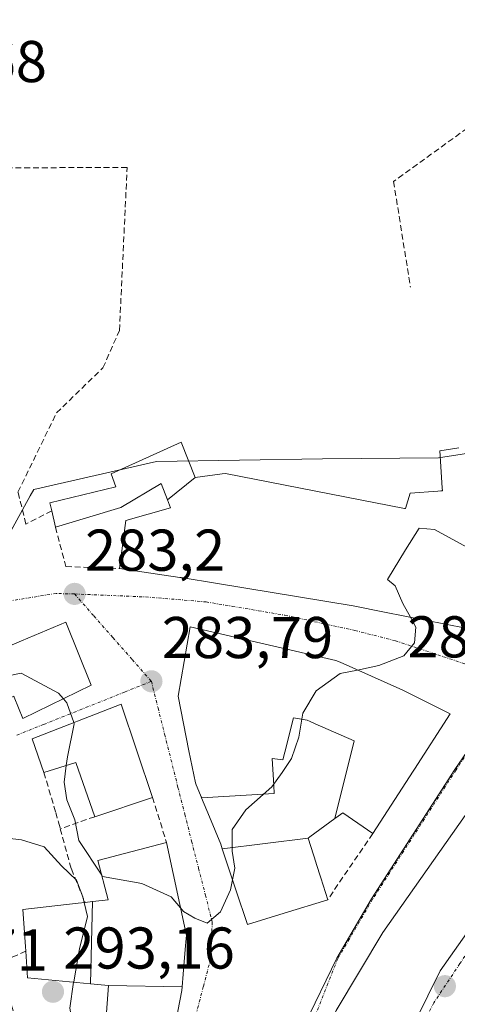
# Model space of a CAD drawing. Units: metres. Extents: x 601330 to 604800, y 4680587 to 4682950.
# Drawn here: x 602931 to 603006, y 4681625 to 4681792 of the extents above; entities that cross this region are included whole.
import ezdxf
from ezdxf.enums import TextEntityAlignment as Align

# ---------------------------------------------------------------- set-up
doc = ezdxf.new("R2010")
doc.units = ezdxf.units.M
doc.header["$MEASUREMENT"] = 0
doc.linetypes.add('TRAZO_Y_PUNTO', pattern=[1, 0.5, -0.25, 0, -0.25])
doc.linetypes.add('TRAZOSX2', pattern=[1.5, 1, -0.5])
for name, color, linetype, lineweight in [('Carátula', 7, 'Continuous', 5), ('Curva de nivel normal', 36, 'Continuous', 0), ('Edificación', 1, 'Continuous', 13), ('Edificación Cxs', 1, 'Continuous', 13), ('Huerta CxS', 92, 'Continuous', 0), ('Muro lineal', 1, 'TRAZOSX2', 13), ('Núcleo urbano CxS', 19, 'Continuous', 0), ('Obra de contención lineal', 1, 'TRAZOSX2', 13), ('Punto de cota en terreno', 7, 'Continuous', 0), ('Rótulo de punto de cota en terreno', 19, 'Continuous', 0), ('Vía urbana eje', 5, 'TRAZO_Y_PUNTO', 0)]:
    doc.layers.add(name, color=color, linetype=linetype, lineweight=lineweight)
doc.styles.add('Arial', font='txt', dxfattribs={"height": 0.2})

# ---------------------------------------------------------------- blocks, each defined once
blk = doc.blocks.new('*U152')
at = {"layer": 'Huerta CxS', "color": 92, "linetype": 'Continuous', "lineweight": 0}
blk.add_polyline3d([(603183.0077, 4681793.1829, 281.8708), (603181.4513, 4681790.4737, 281.7761), (603174.6727, 4681778.6749, 281.6201), (603172.6731, 4681775.8581, 281.8795), (603166.6157, 4681767.3249, 282.2925), (603155.2957, 4681760.4385, 282.0835), (603146.7963, 4681755.2681, 283.2483), (603145.1039, 4681754.2385, 283.2664), (603112.2251, 4681762.5245, 282.7997), (603105.9755, 4681759.7329, 282.803), (603099.4417, 4681756.8145, 282.927), (603087.2277, 4681751.1333, 282.9315), (603066.8255, 4681741.6431, 282.8789), (603045.2071, 4681729.8877, 282.304), (603032.4091, 4681722.8303, 282.4731), (603031.4361, 4681722.2937, 282.5227), (603002.5763, 4681717.8007, 283.468), (602982.8211, 4681717.6243, 284.0599), (602954.5799, 4681717.1905, 282.9075), (602933.7229, 4681712.4105, 282.5567), (602933.1253, 4681711.3345, 282.5172), (602927.2065, 4681700.6795, 282.3906)], dxfattribs=at)
blk = doc.blocks.new('5PATER')
at = {"layer": 'Carátula', "linetype": 'Continuous', "lineweight": 5}
h = blk.add_hatch(color=250, dxfattribs=at)
edge = h.paths.add_edge_path()
edge.add_ellipse((0, 0.01), major_axis=(-1.33, -1.34), ratio=0.999422, start_angle=0, end_angle=360)

msp = doc.modelspace()

# ---------------------------------------------------------------- linework, layer by layer
at = {"layer": 'Curva de nivel normal', "color": 36, "linetype": 'Continuous', "lineweight": 0}
for points in [[(602997.77, 4681690.7, 285), (602996.51, 4681693.06, 285), (602995.16, 4681696.04, 285), (602993.87, 4681697.09, 285), (602996.96, 4681702.18, 285), (602999.27, 4681705.82, 285), (603001.88, 4681705.62, 285), (603007.99, 4681702.28, 285), (603016.89, 4681701.3, 285), (603018.12, 4681700.97, 285)], [(602988.76, 4681681.72, 285), (602992.43, 4681682.48, 285), (602996.68, 4681684.16, 285), (602998.47, 4681686.33, 285), (602998.69, 4681688.99, 285), (602997.77, 4681690.7, 285)], [(602903.44, 4681670.21, 285), (602905.61, 4681672.06, 285), (602911.11, 4681673.8, 285), (602920.16, 4681677.05, 285), (602926.31, 4681680.1, 285), (602931.6, 4681681.16, 285), (602937.93, 4681677.78, 285), (602938.77, 4681676.83, 285)], [(602967.53, 4681646.05, 285), (602967.94, 4681648.04, 285), (602967.48, 4681650.93, 285), (602967.48, 4681654.58, 285), (602969.77, 4681657.93, 285), (602974.21, 4681661.86, 285), (602975.97, 4681664.32, 285), (602977.53, 4681666.65, 285), (602978.83, 4681670.32, 285), (602979.51, 4681674.39, 285), (602981.75, 4681678.2, 285), (602985.85, 4681681.11, 285), (602988.76, 4681681.72, 285)], [(602938.77, 4681676.83, 285), (602939.38, 4681676.14, 285), (602940.54, 4681672.79, 285)], [(602940.54, 4681672.79, 285), (602940.62, 4681672.56, 285), (602939.45, 4681666.97, 285), (602939.25, 4681665.48, 285)], [(602939.25, 4681665.48, 285), (602938.88, 4681662.63, 285), (602939.37, 4681659.64, 285), (602940.72, 4681656.22, 285), (602941.41, 4681652.74, 285), (602945.28, 4681646.81, 285)], [(602942.31, 4681642.19, 290), (602942.09, 4681643.17, 290), (602941.02, 4681645.98, 290), (602938.45, 4681648.43, 290), (602935.51, 4681651.64, 290), (602931.64, 4681652.85, 290), (602914.14, 4681654.91, 290), (602907.78, 4681655.46, 290), (602904.42, 4681657.08, 290), (602902.43, 4681657.31, 290), (602900.11, 4681654.37, 290), (602897.23, 4681646.3, 290), (602895.64, 4681637.9, 290), (602894.37, 4681633.58, 290), (602894.92, 4681630.8, 290), (602896.45, 4681627.94, 290)], [(602945.28, 4681646.81, 285), (602945.41, 4681646.62, 285), (602952.09, 4681645.42, 285), (602957.1, 4681643.15, 285), (602958.67, 4681641.3, 285)], [(602958.67, 4681641.3, 285), (602959.21, 4681640.66, 285), (602961.1, 4681639.51, 285), (602963.19, 4681638.67, 285), (602965.48, 4681640.6, 285), (602967.18, 4681644.32, 285), (602967.53, 4681646.05, 285)], [(602940.5, 4681628.62, 290), (602940.52, 4681628.72, 290), (602941.51, 4681634.32, 290), (602942.85, 4681639.78, 290), (602942.31, 4681642.19, 290)], [(602940.58, 4681619.94, 290), (602939.85, 4681624.24, 290), (602940.5, 4681628.62, 290)]]:
    msp.add_polyline3d(points, dxfattribs=at)
at = {"layer": 'Edificación', "color": 1, "linetype": 'Continuous', "lineweight": 13}
for points in [[(602956.48, 4681710.68, 282.84), (602955.42, 4681713.42, 282.52), (602948.55, 4681709.37, 282.98), (602937.42, 4681706.01, 282.6), (602936.8, 4681708.82, 282.49), (602936.48, 4681710.15, 282.43), (602947.67, 4681712.88, 282.5), (602946.87, 4681715.1, 282.36), (602958.82, 4681720.48, 282.5), (602961.19, 4681714.47, 283.41)], [(602961.19, 4681714.47, 283.41), (602965.78, 4681715.08, 283.86), (602966.33, 4681715.15, 283.91), (602996.76, 4681709.21, 284.43), (602996.96, 4681709.17, 284.44), (602997.75, 4681711.81, 284.21), (603002.44, 4681712.14, 284.1), (603002.95, 4681712.17, 284.03), (603002.99, 4681712.17, 284.03), (603003.23, 4681712.19, 283.99), (603003.19, 4681712.72, 283.94), (603002.77, 4681718.98, 283.12), (603006, 4681719.49, 282.34)], [(602961.19, 4681714.47, 283.41), (602956.48, 4681710.68, 282.84)], [(602961.19, 4681714.47, 283.41), (602956.48, 4681710.68, 282.84)], [(603007.2, 4681688.84, 285.3), (602993.38, 4681691.57, 284.85), (602988.03, 4681692.63, 284.7), (602964.98, 4681696.42, 283.88), (602958.8, 4681697.43, 283.59), (602958.58, 4681697.46, 283.58), (602948.3, 4681698.97, 283.34), (602949.37, 4681707.15, 283.11), (602957.01, 4681709.32, 283.03), (602956.48, 4681710.68, 282.84)], [(602916.62, 4681678.26, 283.36), (602922.82, 4681682.01, 283.61), (602928.15, 4681685.22, 283.43), (602928.6, 4681685.41, 283.43), (602931.65, 4681686.7, 283.36), (602939.19, 4681689.88, 283.19), (602943.52, 4681679.15, 284.1), (602936.53, 4681675.73, 285.56), (602931.89, 4681673.47, 286.49), (602930.39, 4681677.12, 286.27), (602930.33, 4681677.26, 286.25), (602926.95, 4681675.48, 286.58), (602919.69, 4681671.64, 287.69)], [(602962.28, 4681659.97, 284.46), (602962.27, 4681660, 284.46), (602962.23, 4681660.09, 284.46), (602962.2, 4681660.16, 284.45), (602961.53, 4681661.79, 284.39), (602961.36, 4681662.18, 284.38), (602961.22, 4681662.53, 284.37), (602960.12, 4681667.98, 284.24), (602958.26, 4681677.26, 283.96), (602960.35, 4681689.09, 283.77), (602985.11, 4681683.34, 284.71), (602985.81, 4681683.03, 284.76), (602996.5, 4681678.28, 285.24), (603004.56, 4681674.3, 285.66), (602998.47, 4681664.88, 286.47), (602998.23, 4681664.52, 286.5), (602991.37, 4681653.91, 286.61), (602986.26, 4681657.44, 286.66), (602985.51, 4681656.89, 286.65), (602984.91, 4681656.45, 286.64)], [(602948.6, 4681675.94, 283.91), (602953.94, 4681660.07, 284.49), (602944.1, 4681656.78, 284.79), (602940.86, 4681665.98, 284.94), (602935.46, 4681664.3, 286.83), (602933.44, 4681670.01, 286.56), (602948.6, 4681675.94, 283.91)], [(602962.28, 4681659.97, 284.46), (602974.63, 4681660.73, 285.74), (602974.55, 4681662.09, 285.44), (602974.27, 4681666.68, 284.63), (602976.08, 4681666.43, 284.63), (602976.41, 4681667.74, 284.32), (602977.9, 4681673.61, 284.95), (602980.22, 4681673.2, 285.55), (602980.72, 4681672.97, 285.7), (602981.58, 4681672.59, 285.95), (602988.21, 4681669.7, 286.41), (602984.91, 4681656.45, 286.64)], [(602962.28, 4681659.97, 284.46), (602974.63, 4681660.73, 285.74), (602974.55, 4681662.09, 285.44), (602974.27, 4681666.68, 284.63), (602976.08, 4681666.43, 284.63), (602976.41, 4681667.74, 284.32), (602977.9, 4681673.61, 284.95), (602980.22, 4681673.2, 285.55), (602980.72, 4681672.97, 285.7), (602981.58, 4681672.59, 285.95), (602988.21, 4681669.7, 286.41), (602984.91, 4681656.45, 286.64)], [(602969.27, 4681583.93, 289.04), (602976.45, 4681602.6, 287.78), (602977.74, 4681608.13, 287.46), (602977.84, 4681608.55, 287.43), (602985.17, 4681623.81, 286.7), (602993.1, 4681637.09, 286.75), (603009.25, 4681660.02, 286.63), (603012.07, 4681664.03, 286.4)], [(602965.79, 4681651.32, 284.76), (602965.53, 4681652.1, 284.73), (602963.61, 4681656.74, 284.59), (602962.28, 4681659.97, 284.46)], [(602984.91, 4681656.45, 286.64), (602980.7, 4681653.36, 286.56), (602980.39, 4681653.14, 286.52)], [(603021.8, 4681656.52, 287.73), (603018.94, 4681652.71, 288.23), (603011.53, 4681642.85, 288.96), (603002.81, 4681630.56, 289.55), (602996.59, 4681617.92, 289.64)], [(602943.73, 4681642.36, 288.94), (602943.78, 4681642.36, 288.91), (602946.37, 4681642.66, 286.86), (602944.62, 4681649.35, 285.55), (602956.29, 4681652.4, 284.64), (602959.68, 4681636.58, 285.12), (602959.59, 4681635.51, 285.15), (602959.54, 4681634.84, 285.17), (602959.32, 4681632.16, 285.24), (602958.96, 4681627.84, 285.33)], [(602980.39, 4681653.14, 286.52), (602965.79, 4681651.32, 284.76)], [(602980.39, 4681653.14, 286.52), (602981.75, 4681648.85, 286.37), (602981.76, 4681648.83, 286.37), (602982.53, 4681646.39, 286.34), (602982.54, 4681646.36, 286.34), (602983.71, 4681642.66, 286.32), (602976.33, 4681640.39, 286.03), (602970.05, 4681638.46, 285.6), (602968.11, 4681644.33, 285.06), (602965.79, 4681651.32, 284.76)], [(602980.39, 4681653.14, 286.52), (602965.79, 4681651.32, 284.76)], [(602943.39, 4681628.34, 287.07), (602932.69, 4681629.37, 292.86), (602932.38, 4681633.9, 292.36), (602932.33, 4681634.69, 292.2), (602931.89, 4681641.01, 291.09), (602941.27, 4681642.07, 290.63), (602942.46, 4681642.21, 289.9), (602943.73, 4681642.36, 288.94)], [(602943.39, 4681628.34, 287.07), (602943.73, 4681642.36, 288.94)], [(602943.39, 4681628.34, 287.07), (602943.73, 4681642.36, 288.94)], [(602958.96, 4681627.84, 285.33), (602958.91, 4681627.2, 285.34), (602956.63, 4681615.48, 285.92), (602954.45, 4681605.77, 286.66), (602941.38, 4681572.07, 286.2), (602938.93, 4681570.75, 286.2), (602936.22, 4681569.29, 286.14), (602927.5, 4681572.46, 286.52), (602925.59, 4681577.02, 287.28), (602924.92, 4681578.61, 287.56), (602935.62, 4681605.57, 287.51), (602945.73, 4681603.19, 286.31), (602946.92, 4681606.56, 287.45), (602945.14, 4681607.09, 287.59), (602940.47, 4681608.47, 288.09), (602936, 4681609.8, 289.76), (602938.52, 4681620.35, 291.37), (602945.76, 4681618.92, 288.71), (602946.42, 4681628.05, 285.76)], [(602946.42, 4681628.05, 285.76), (602943.39, 4681628.34, 287.07)], [(602958.96, 4681627.84, 285.33), (602946.42, 4681628.05, 285.76)], [(602958.96, 4681627.84, 285.33), (602946.42, 4681628.05, 285.76)]]:
    msp.add_polyline3d(points, dxfattribs=at)
at = {"layer": 'Edificación Cxs', "color": 1, "linetype": 'Continuous', "lineweight": 13}
for points in [[(602961.19, 4681714.47, 283.41), (602956.48, 4681710.68, 282.84), (602955.42, 4681713.42, 282.52), (602948.55, 4681709.37, 282.98), (602937.42, 4681706.01, 282.6), (602936.8, 4681708.82, 282.49), (602936.48, 4681710.15, 282.44), (602947.67, 4681712.88, 282.5), (602946.87, 4681715.1, 282.36), (602958.82, 4681720.48, 282.5), (602961.19, 4681714.47, 283.41)], [(602919.69, 4681671.64, 287.69), (602916.62, 4681678.26, 283.36), (602922.82, 4681682.01, 283.61), (602928.15, 4681685.22, 283.43), (602928.6, 4681685.41, 283.43), (602931.65, 4681686.7, 283.36), (602939.19, 4681689.88, 283.19), (602943.52, 4681679.15, 284.1), (602936.53, 4681675.73, 285.56), (602931.89, 4681673.47, 286.49), (602930.39, 4681677.12, 286.27), (602930.33, 4681677.26, 286.25), (602926.95, 4681675.48, 286.58), (602919.69, 4681671.64, 287.69)], [(602984.91, 4681656.45, 286.64), (602988.21, 4681669.7, 286.41), (602981.58, 4681672.59, 285.95), (602980.72, 4681672.97, 285.7), (602980.22, 4681673.2, 285.55), (602977.9, 4681673.61, 284.95), (602976.41, 4681667.74, 284.32), (602976.08, 4681666.43, 284.63), (602974.27, 4681666.68, 284.63), (602974.55, 4681662.09, 285.44), (602974.63, 4681660.73, 285.74), (602962.28, 4681659.97, 284.46), (602962.27, 4681660, 284.46), (602962.23, 4681660.09, 284.46), (602962.2, 4681660.16, 284.45), (602961.53, 4681661.79, 284.39), (602961.36, 4681662.18, 284.38), (602961.22, 4681662.53, 284.37), (602960.12, 4681667.98, 284.24), (602958.26, 4681677.26, 283.96), (602960.35, 4681689.09, 283.77), (602985.11, 4681683.34, 284.71), (602985.81, 4681683.03, 284.76), (602996.5, 4681678.28, 285.24), (603004.56, 4681674.3, 285.66), (602998.47, 4681664.88, 286.47), (602998.23, 4681664.52, 286.5), (602991.37, 4681653.91, 286.61), (602986.26, 4681657.44, 286.66), (602985.51, 4681656.89, 286.65), (602984.91, 4681656.45, 286.64)], [(602948.6, 4681675.94, 283.91), (602953.94, 4681660.07, 284.49), (602944.1, 4681656.78, 284.79), (602940.86, 4681665.98, 284.94), (602935.46, 4681664.3, 286.83), (602933.44, 4681670.01, 286.56), (602948.6, 4681675.94, 283.91)], [(602984.91, 4681656.45, 286.64), (602980.7, 4681653.36, 286.56), (602980.39, 4681653.14, 286.52), (602965.79, 4681651.32, 284.76), (602965.53, 4681652.1, 284.73), (602963.61, 4681656.74, 284.59), (602962.28, 4681659.97, 284.46), (602974.63, 4681660.73, 285.74), (602974.55, 4681662.09, 285.44), (602974.27, 4681666.68, 284.63), (602976.08, 4681666.43, 284.63), (602976.41, 4681667.74, 284.32), (602977.9, 4681673.61, 284.95), (602980.22, 4681673.2, 285.55), (602980.72, 4681672.97, 285.7), (602981.58, 4681672.59, 285.95), (602988.21, 4681669.7, 286.41), (602984.91, 4681656.45, 286.64)], [(602958.96, 4681627.84, 285.33), (602946.42, 4681628.05, 285.76), (602943.39, 4681628.34, 287.07), (602943.73, 4681642.36, 288.94), (602943.78, 4681642.36, 288.91), (602946.37, 4681642.66, 286.86), (602944.62, 4681649.35, 285.55), (602956.29, 4681652.4, 284.64), (602959.68, 4681636.58, 285.12), (602959.59, 4681635.51, 285.15), (602959.54, 4681634.84, 285.17), (602959.32, 4681632.16, 285.24), (602958.96, 4681627.84, 285.33)], [(602965.79, 4681651.32, 284.76), (602980.39, 4681653.14, 286.52), (602981.75, 4681648.85, 286.37), (602981.76, 4681648.83, 286.37), (602982.53, 4681646.39, 286.34), (602982.54, 4681646.36, 286.34), (602983.71, 4681642.66, 286.32), (602976.33, 4681640.39, 286.03), (602970.05, 4681638.46, 285.6), (602968.11, 4681644.33, 285.06), (602965.79, 4681651.32, 284.76)], [(602943.39, 4681628.34, 287.07), (602932.69, 4681629.37, 292.86), (602932.38, 4681633.9, 292.36), (602932.33, 4681634.69, 292.2), (602931.89, 4681641.01, 291.09), (602941.27, 4681642.07, 290.63), (602942.46, 4681642.21, 289.9), (602943.73, 4681642.36, 288.94), (602943.39, 4681628.34, 287.07)], [(602958.96, 4681627.84, 285.33), (602958.91, 4681627.2, 285.34), (602956.63, 4681615.48, 285.92), (602954.45, 4681605.77, 286.67), (602941.38, 4681572.07, 286.2), (602938.93, 4681570.75, 286.2), (602936.22, 4681569.29, 286.14), (602927.5, 4681572.46, 286.52), (602925.59, 4681577.02, 287.28), (602924.92, 4681578.61, 287.56), (602935.62, 4681605.57, 287.51), (602945.73, 4681603.19, 286.31), (602946.92, 4681606.56, 287.45), (602945.14, 4681607.09, 287.59), (602940.47, 4681608.47, 288.09), (602936, 4681609.8, 289.76), (602938.52, 4681620.35, 291.37), (602945.76, 4681618.92, 288.71), (602946.42, 4681628.05, 285.76), (602958.96, 4681627.84, 285.33)]]:
    msp.add_polyline3d(points, close=True, dxfattribs=at)
for points in [[(603007.2, 4681688.84, 285.3), (602993.38, 4681691.57, 284.85), (602988.03, 4681692.63, 284.7), (602964.98, 4681696.42, 283.88), (602958.8, 4681697.43, 283.59), (602958.58, 4681697.46, 283.58), (602948.3, 4681698.97, 283.34), (602949.37, 4681707.15, 283.11), (602957.01, 4681709.32, 283.03), (602956.48, 4681710.68, 282.84), (602956.48, 4681710.68, 282.84), (602961.19, 4681714.47, 283.41), (602965.78, 4681715.08, 283.86), (602966.33, 4681715.15, 283.91), (602996.76, 4681709.21, 284.43), (602996.96, 4681709.17, 284.44), (602997.75, 4681711.81, 284.21), (603002.44, 4681712.14, 284.1), (603002.95, 4681712.17, 284.03), (603002.99, 4681712.17, 284.03), (603003.23, 4681712.19, 283.99), (603003.19, 4681712.72, 283.94), (603002.77, 4681718.98, 283.12), (603006, 4681719.49, 282.34)], [(602985.17, 4681623.81, 286.7), (602993.1, 4681637.09, 286.75), (603009.25, 4681660.02, 286.63), (603012.07, 4681664.03, 286.4), (603021.8, 4681656.52, 287.73), (603021.8, 4681656.52, 287.73), (603018.94, 4681652.71, 288.23), (603011.53, 4681642.85, 288.96), (603002.81, 4681630.56, 289.55), (602996.59, 4681617.92, 289.64)]]:
    msp.add_polyline3d(points, dxfattribs=at)
at = {"layer": 'Huerta CxS', "color": 92, "linetype": 'Continuous', "lineweight": 0}
msp.add_polyline3d([(603031.44, 4681722.29, 282.52), (603002.58, 4681717.8, 283.47), (602982.82, 4681717.62, 284.06), (602954.58, 4681717.19, 282.91), (602933.72, 4681712.41, 282.56), (602933.13, 4681711.33, 282.52), (602927.21, 4681700.68, 282.39), (602908.07, 4681690.87, 282.12), (602901.65, 4681687.57, 282.63), (602893.32, 4681683.3, 282.69), (602890.62, 4681676.21, 282.78), (602871.86, 4681626.89, 282.83), (602866.38, 4681612.47, 282.6), (602861.35, 4681608.11, 281.89)], dxfattribs=at)
at = {"layer": 'Muro lineal', "color": 1, "linetype": 'TRAZOSX2', "lineweight": 13}
for points in [[(603028.12, 4681788.83, 280.67), (602994.92, 4681764.8, 280.63), (602997.78, 4681746.82, 280.83)], [(602936.8, 4681708.82, 282.49), (602932.4, 4681706.55, 281.98), (602931.05, 4681711.98, 281.43), (602937.59, 4681725.43, 281.34), (602945.5, 4681733.12, 280.79), (602948.3, 4681739.48, 280.55), (602949.61, 4681767.17, 280.53), (602906.44, 4681767.09, 280.89)], [(602937.42, 4681706.01, 282.6), (602939.19, 4681699.3, 283.15), (602948.3, 4681698.97, 283.34)], [(602935.46, 4681664.3, 286.83), (602937.46, 4681657.51, 287.81), (602937.94, 4681655.85, 287.75), (602938.24, 4681654.73, 287.7)], [(602953.94, 4681660.07, 284.49), (602956.29, 4681652.4, 284.64)], [(602944.1, 4681656.78, 284.79), (602938.24, 4681654.73, 287.7)], [(602938.24, 4681654.73, 287.7), (602940.12, 4681647.89, 288.19), (602942.46, 4681642.21, 289.9)], [(602991.37, 4681653.91, 286.61), (602983.71, 4681642.66, 286.32)]]:
    msp.add_polyline3d(points, dxfattribs=at)
at = {"layer": 'Núcleo urbano CxS', "color": 19, "linetype": 'Continuous', "lineweight": 0}
for points in [[(603031.44, 4681722.29, 282.52), (603002.58, 4681717.8, 283.47), (602982.82, 4681717.62, 284.06), (602954.58, 4681717.19, 282.91), (602933.72, 4681712.41, 282.56), (602933.13, 4681711.33, 282.52), (602927.21, 4681700.68, 282.39), (602908.07, 4681690.87, 282.12), (602901.65, 4681687.57, 282.63), (602893.32, 4681683.3, 282.69), (602890.62, 4681676.21, 282.78), (602871.86, 4681626.89, 282.83), (602866.38, 4681612.47, 282.6), (602861.35, 4681608.11, 281.89)], [(602927.21, 4681700.68, 282.39), (602933.13, 4681711.33, 282.52), (602933.72, 4681712.41, 282.56), (602954.58, 4681717.19, 282.91), (602982.82, 4681717.62, 284.06), (603002.58, 4681717.8, 283.47), (603031.44, 4681722.29, 282.52), (603020.65, 4681700.49, 285.05), (603017.96, 4681689.82, 285.52), (603017.11, 4681686.46, 285.51), (603015.71, 4681679.91, 285.61), (603015.5, 4681679.6, 285.61), (603005.35, 4681664.8, 286.53), (602991.16, 4681642.81, 286.69), (602985.24, 4681632.7, 286.7), (602974.27, 4681610.05, 287.58)], [(603015.71, 4681679.91, 285.61), (603015.5, 4681679.6, 285.61), (603005.35, 4681664.8, 286.53), (602991.16, 4681642.81, 286.69), (602985.24, 4681632.7, 286.7), (602974.27, 4681610.05, 287.58), (602970.1, 4681590.67, 289.01), (602961.88, 4681569.83, 289.23), (602957.62, 4681556.91, 288.59), (602951.81, 4681526.71, 286.89), (602960.58, 4681512.31, 286.99)], [(603015.71, 4681679.91, 285.61), (603015.5, 4681679.6, 285.61), (603005.35, 4681664.8, 286.53), (602991.16, 4681642.81, 286.69), (602985.24, 4681632.7, 286.7), (602974.27, 4681610.05, 287.58), (602970.1, 4681590.67, 289.01), (602961.88, 4681569.83, 289.23), (602957.62, 4681556.91, 288.59), (602951.81, 4681526.71, 286.89), (602960.58, 4681512.31, 286.99)], [(602974.27, 4681610.05, 287.58), (602985.24, 4681632.7, 286.7), (602991.16, 4681642.81, 286.69), (603005.35, 4681664.8, 286.53), (603015.5, 4681679.6, 285.61), (603015.71, 4681679.91, 285.61), (603033.07, 4681669.66, 286.35), (603038.44, 4681666.39, 286.29), (603049.61, 4681658.7, 286.1), (603057.76, 4681652.75, 285.8), (603063.19, 4681648.78, 285.63), (603063.97, 4681648.21, 285.59), (603069.34, 4681644.45, 285.66), (603070.23, 4681643.95, 285.68), (603082.57, 4681636.91, 286.06), (603093.73, 4681630.02, 286.39), (603099.99, 4681624.31, 286.59)]]:
    msp.add_polyline3d(points, dxfattribs=at)
at = {"layer": 'Obra de contención lineal', "color": 1, "linetype": 'TRAZOSX2', "lineweight": 13}
msp.add_polyline3d([(602932.38, 4681633.9, 292.36), (602927.82, 4681631.92, 291.99), (602934.36, 4681609.72, 290.22)], dxfattribs=at)
at = {"layer": 'Vía urbana eje', "color": 5, "linetype": 'TRAZO_Y_PUNTO', "lineweight": 0}
for points in [[(602940.67, 4681694.66), (602937.56, 4681694.73), (602929.18, 4681693.41), (602920.64, 4681690.75), (602916.38, 4681689.42), (602912.11, 4681688.09), (602908.42, 4681686.67), (602904.74, 4681685.25), (602902.2, 4681682.92), (602896.79, 4681677.94)], [(602940.67, 4681694.66), (602943.93, 4681690.94), (602947.2, 4681687.23), (602950.46, 4681683.51), (602953.73, 4681679.8)], [(602940.67, 4681694.66), (602952.75, 4681694.15), (602963.03, 4681693.31), (602967.5, 4681692.55), (602971.97, 4681691.8), (602976.44, 4681691.04), (602980.41, 4681690.18), (602988.35, 4681688.44), (602995.23, 4681686.7), (602999.31, 4681685.35), (603003.4, 4681683.99), (603007.48, 4681682.63), (603011.57, 4681681.28), (603015.65, 4681679.92)], [(602953.73, 4681679.8), (602949.15, 4681677.96), (602935.41, 4681672.47), (602930.83, 4681670.63)], [(602953.73, 4681679.8), (602954.86, 4681675.29), (602955.99, 4681670.79), (602958.25, 4681661.77), (602959.42, 4681657.19), (602960.58, 4681652.61), (602961.75, 4681648.02), (602962.92, 4681643.44), (602964.08, 4681638.85), (602963.82, 4681632.67), (602962.56, 4681627.86), (602961.3, 4681623.06), (602960.03, 4681618.25), (602957.51, 4681608.65), (602956.24, 4681603.84)], [(603015.65, 4681679.92), (603013.12, 4681676.12), (603010.59, 4681672.33), (603005.53, 4681664.73), (602998.44, 4681653.74), (602991.34, 4681642.74), (602987.4, 4681636), (602985.42, 4681632.63), (602983.75, 4681628.41), (602978.74, 4681615.72), (602977.06, 4681611.5), (602972.05, 4681598.81)], [(603011.31, 4681639.49), (603006.19, 4681631.79), (603001.75, 4681625.13), (603000.22, 4681622.02), (602998.7, 4681618.91), (602997.18, 4681615.81), (602995.95, 4681611.24), (602994.71, 4681606.68), (602993.77, 4681601.26), (602993.31, 4681597.53), (602992.57, 4681593.4), (602991.8, 4681589.54), (602989.54, 4681582.18), (602988.61, 4681577.58), (602987.67, 4681572.99), (602986.74, 4681568.39), (602985.8, 4681563.79), (602985.08, 4681560.09), (602983.62, 4681552.68), (602982.9, 4681548.98)]]:
    msp.add_lwpolyline(points, dxfattribs=at)

# ---------------------------------------------------------------- block references
at = {"layer": 'Huerta CxS', "color": 92, "linetype": 'Continuous', "lineweight": 0}
msp.add_blockref('*U152', (0, 0), dxfattribs=at)
at = {"layer": 'Punto de cota en terreno', "linetype": 'Continuous', "lineweight": 0}
for p in [(602940.68, 4681694.66, 283.2), (602953.74, 4681679.8, 283.79), (603003.64, 4681627.95, 289.67), (602937, 4681627, 293.16)]:
    msp.add_blockref('5PATER', p, dxfattribs=at)

# ---------------------------------------------------------------- texts
at = {"layer": 'Rótulo de punto de cota en terreno', "color": 19, "linetype": 'Continuous', "lineweight": 0, "style": 'Arial'}
for s, p in [('281,68', (602906.82, 4681779.51)), ('283,2', (602942.44, 4681696.42)), ('283,79', (602955.5, 4681681.56)), ('285,52', (602997.26, 4681681.68)), ('291,71', (602906.99, 4681628.42)), ('293,16', (602938.76, 4681628.76))]:
    msp.add_text(s, height=7, dxfattribs=at).set_placement(p, align=Align.BOTTOM_LEFT)

doc.saveas('drawing.dxf')
